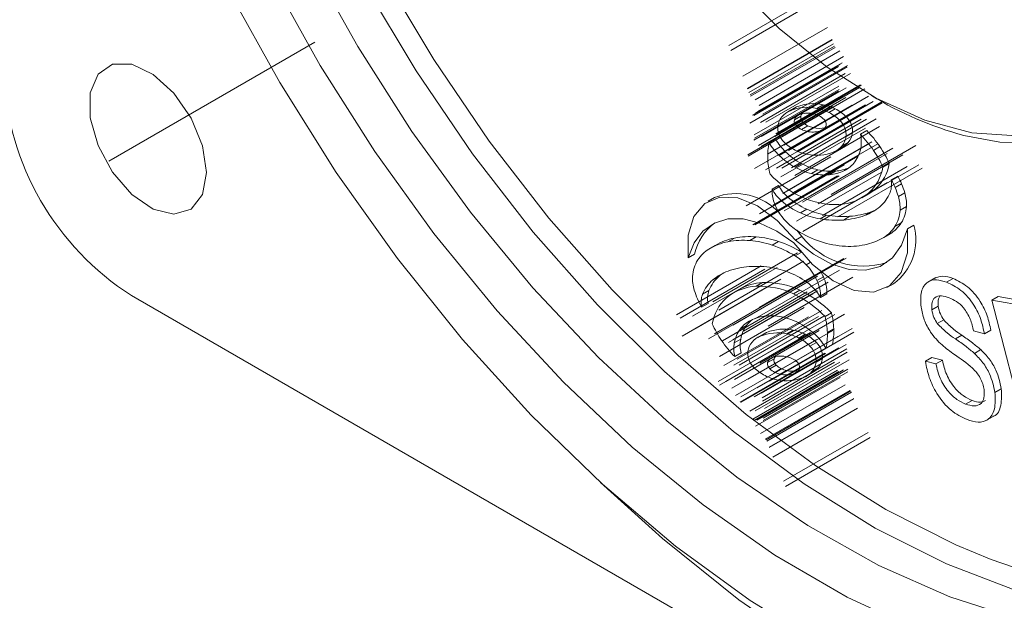
# Model space of a CAD drawing. Units: millimetres. Extents: x 15 to 430, y 15 to 300.
# Drawn here: x 364 to 380, y 237 to 247 of the extents above; entities that cross this region are included whole.
import ezdxf

# ---------------------------------------------------------------- set-up
doc = ezdxf.new("R2010")
doc.units = ezdxf.units.MM
doc.header["$LTSCALE"] = 1.5
doc.linetypes.add('CENTERX2', pattern=[20.32, 12.7, -2.54, 2.54, -2.54])
doc.layers.add('標駐', color=7, linetype='Continuous')

msp = doc.modelspace()

# ---------------------------------------------------------------- linework, layer by layer
at = {"color": 7, "linetype": 'Continuous', "lineweight": 15}
for p, q in [((376.510751, 245.260132), (376.404684, 245.198901)), ((376.443483, 245.21842), (376.54955, 245.279651)), ((376.888242, 245.256589), (376.994309, 245.31782)), ((377.086103, 245.188023), (377.19217, 245.249254)), ((376.513743, 245.067791), (376.61981, 245.129022)), ((376.549577, 244.966093), (376.655643, 245.027324)), ((377.270456, 245.052646), (377.376522, 245.113877)), ((376.632666, 244.906881), (376.738732, 244.968112)), ((376.722502, 244.87508), (376.828568, 244.936311)), ((377.372978, 244.787293), (377.479045, 244.848524)), ((377.609951, 244.826603), (377.716017, 244.887834)), ((376.094976, 244.68692), (376.201043, 244.748151)), ((377.30171, 244.629979), (377.407777, 244.69121)), ((376.262255, 244.473177), (376.368321, 244.534408)), ((377.206631, 244.552462), (377.312698, 244.613693)), ((377.827312, 244.559833), (377.933379, 244.621064)), ((376.526263, 244.278776), (376.63233, 244.340006)), ((376.798122, 244.174718), (376.904188, 244.235949)), ((377.089925, 244.15344), (377.195992, 244.214671)), ((377.982057, 244.280434), (378.088124, 244.341665)), ((378.122626, 244.068968), (378.228692, 244.130199)), ((376.144031, 243.916978), (376.250098, 243.978209)), ((377.751233, 243.854938), (377.857299, 243.916169)), ((378.186737, 243.941251), (378.292804, 244.002482)), ((375.187415, 243.777258), (375.081348, 243.716027)), ((376.298491, 243.722065), (376.404558, 243.783296)), ((377.630945, 243.769989), (377.737011, 243.83122)), ((378.239539, 243.793462), (378.345606, 243.854693)), ((376.61452, 243.521168), (376.720587, 243.582399)), ((377.68006, 243.478012), (377.786126, 243.539243)), ((378.267335, 243.56593), (378.373401, 243.627161)), ((376.940693, 243.422377), (377.04676, 243.483608)), ((377.327995, 243.40345), (377.434061, 243.464681)), ((376.638019, 243.12745), (376.552794, 243.233032)), ((378.181914, 243.293728), (378.28798, 243.354959)), ((378.392678, 243.258582), (378.498745, 243.319812)), ((375.411784, 243.04225), (375.51785, 243.103481)), ((375.7751, 243.062016), (375.881166, 243.123247)), ((376.145653, 242.986066), (376.25172, 243.047297)), ((376.531953, 243.066219), (376.638019, 243.12745)), ((377.996404, 243.11276), (378.102471, 243.17399)), ((375.095388, 242.920876), (375.201454, 242.982107)), ((374.749028, 242.773422), (374.855094, 242.834653)), ((375.161942, 242.411336), (375.268009, 242.472567)), ((376.889216, 242.397771), (376.995283, 242.459002)), ((378.860709, 242.448587), (378.728127, 242.372049)), ((379.041316, 242.371658), (379.147383, 242.432889)), ((374.989956, 242.172983), (375.096022, 242.234214)), ((375.608145, 242.254113), (375.502079, 242.192882)), ((375.880802, 242.303711), (375.986869, 242.364942)), ((376.499775, 242.176653), (376.605841, 242.237884)), ((378.051261, 242.281685), (378.157327, 242.342916)), ((365.510554, 242.148775), (389.552184, 228.269837)), ((376.94826, 242.116607), (377.054326, 242.177838)), ((379.791069, 242.071103), (379.897135, 242.132334)), ((379.791069, 242.071103), (380.783235, 241.899085)), ((380.376507, 239.800692), (379.791069, 242.071103)), ((379.897135, 242.132334), (380.889301, 241.960316)), ((374.97405, 241.957267), (375.080117, 242.018498)), ((378.796212, 241.913877), (378.902278, 241.975108)), ((377.023781, 241.799509), (377.129848, 241.86074)), ((378.886729, 241.683595), (378.992795, 241.744826)), ((375.61412, 241.592573), (375.720187, 241.653804)), ((376.390079, 241.513058), (376.496145, 241.574289)), ((377.061157, 241.535756), (377.167224, 241.596987)), ((379.66814, 241.513229), (379.774206, 241.57446)), ((375.516343, 241.364897), (375.622409, 241.426128)), ((376.012587, 241.516601), (375.90652, 241.45537)), ((375.94532, 241.474889), (376.051386, 241.53612)), ((376.587939, 241.444492), (376.694006, 241.505723)), ((379.186451, 241.429658), (379.292517, 241.490889)), ((379.66814, 241.513229), (379.488666, 241.561103)), ((376.772292, 241.309115), (376.878359, 241.370346)), ((377.038047, 241.275951), (377.144114, 241.337181)), ((379.502538, 241.189925), (379.608604, 241.251156)), ((375.523073, 241.136268), (375.62914, 241.197499)), ((376.070374, 241.035553), (376.17644, 241.096784)), ((376.874815, 241.043762), (376.980881, 241.104993)), ((378.688705, 241.057433), (378.794772, 241.118664)), ((378.794772, 241.118664), (378.970434, 241.074984)), ((376.106208, 240.933854), (376.212274, 240.995085)), ((376.189296, 240.874643), (376.295363, 240.935874)), ((376.803547, 240.886448), (376.909613, 240.947679)), ((378.688705, 241.057433), (378.864367, 241.013753)), ((378.864367, 241.013753), (378.970434, 241.074984)), ((376.279132, 240.842842), (376.385199, 240.904072)), ((376.708468, 240.808931), (376.814534, 240.870162)), ((379.842719, 240.541488), (379.948785, 240.602719)), ((379.356642, 240.347641), (379.462708, 240.408872)), ((379.6919, 240.072823), (379.824482, 240.149361))]:
    msp.add_line(p, q, dxfattribs=at)
at = {"color": 8, "linetype": 'Continuous', "lineweight": 15}
for p, q in [((376.554557, 245.128557), (376.600799, 245.155252)), ((376.93523, 244.877748), (377.015498, 244.924085)), ((377.345406, 244.225302), (377.392497, 244.252487)), ((376.526876, 242.806477), (376.626877, 242.864207)), ((376.70869, 242.661446), (376.775569, 242.700054)), ((376.111188, 241.096319), (376.15743, 241.123014)), ((376.491861, 240.845509), (376.572128, 240.891847))]:
    msp.add_line(p, q, dxfattribs=at)
at = {"color": 7, "linetype": 'Continuous', "lineweight": 15, "flags": 128}
for points in [[(366.800092, 260.757952), (366.729194, 260.359942), (366.5946, 259.101547), (366.579685, 257.765163), (366.684608, 256.364956), (366.908258, 254.915768), (367.248263, 253.432961), (367.701019, 251.932253), (368.261727, 250.429551), (368.924443, 248.940786), (369.682143, 247.481737), (370.526795, 246.067872), (371.449444, 244.714178), (372.440312, 243.435004), (373.488892, 242.24391), (374.584073, 241.153521), (375.714243, 240.175397), (376.867423, 239.319904), (378.031388, 238.596113), (379.193801, 238.011695), (379.782922, 237.769036)], [(385.562994, 237.423298), (385.404712, 237.346662), (384.486656, 237.01502), (383.496746, 236.83843), (382.445476, 236.818763), (381.343988, 236.956228), (380.20396, 237.249367), (379.037475, 237.695073), (377.8569, 238.288622), (376.674747, 239.023723), (375.503549, 239.892582), (374.35572, 240.88599), (373.243428, 241.993416), (372.178462, 243.20312), (371.172113, 244.502282), (370.235047, 245.877128), (369.377198, 247.313085), (368.60766, 248.79493), (367.934588, 250.306958), (367.365119, 251.833139), (366.905288, 253.357296), (366.559971, 254.863272)], [(375.105198, 247.809161), (375.501148, 247.347682), (376.263127, 246.584026), (377.058977, 245.938928), (377.870042, 245.427511), (378.677312, 245.061759), (379.461866, 244.850247), (380.205314, 244.797932), (380.890231, 244.90604), (381.500562, 245.172037), (382.022003, 245.589689), (382.44233, 246.149206), (382.751692, 246.837473), (382.942838, 247.638359), (383.011286, 248.53309), (382.955434, 249.500696), (382.77659, 250.518496), (382.478945, 251.562634), (382.069478, 252.608636)], [(380.906238, 235.93633), (379.760465, 236.186765), (378.584563, 236.590558), (377.390597, 237.143565), (376.190821, 237.840111), (374.997544, 238.673049), (373.823012, 239.633832), (372.679277, 240.712601), (371.578075, 241.898286), (370.530706, 243.178721), (369.547918, 244.540766), (368.639794, 245.970446), (367.815654, 247.453088), (367.083955, 248.973482)], [(366.357067, 248.812404), (367.11725, 247.22908), (367.970917, 245.683342), (368.909847, 244.190076), (369.924996, 242.763664), (371.00659, 241.417843), (372.144211, 240.165574), (373.326903, 239.018917), (374.543277, 237.988915), (375.781618, 237.085487), (377.03, 236.317333), (378.276401, 235.691852), (379.508817, 235.215068), (380.715379, 234.891572)], [(366.753641, 244.193505), (366.687985, 244.636989), (366.499886, 245.096382), (366.214747, 245.509641), (365.871079, 245.820951), (365.515294, 245.988272), (365.195444, 245.989002), (364.954726, 245.823045), (364.825652, 245.512813), (364.825652, 245.100206), (364.954726, 244.640948), (365.195444, 244.197064), (365.515294, 243.828504), (365.871079, 243.585043), (366.214747, 243.499563), (366.499886, 243.583607), (366.687985, 243.825826), (366.753641, 244.193505)], [(376.531953, 243.066219), (376.230502, 243.395955), (375.903376, 243.637012), (375.576651, 243.770178), (375.276366, 243.784838), (375.026459, 243.679824), (374.846846, 243.463505), (374.751845, 243.153125), (374.749028, 242.773422)], [(374.749028, 242.773422), (374.848631, 243.022776), (374.995893, 243.217891), (375.18568, 243.351964), (375.411377, 243.420325), (375.665116, 243.420589), (375.938056, 243.352747), (376.220681, 243.219165), (376.503141, 243.024498)], [(376.503141, 243.024498), (376.813853, 242.662159), (377.15694, 242.391627), (377.503623, 242.235594), (377.82482, 242.20715), (378.093589, 242.308681), (378.287384, 242.53167), (378.389948, 242.857412), (378.392678, 243.258582)], [(378.392678, 243.258582), (378.294653, 242.986252), (378.141496, 242.775134), (377.939428, 242.633807), (377.696662, 242.568013), (377.423062, 242.580425), (377.129745, 242.67054), (376.82863, 242.834694), (376.531953, 243.066219)], [(380.740474, 234.412212), (379.468531, 234.863402), (378.179045, 235.46562), (376.883693, 236.21341), (375.594207, 237.100002), (374.322265, 238.117365), (373.29608, 239.046931)]]:
    msp.add_lwpolyline(points, dxfattribs=at)
at = {"color": 8, "linetype": 'Continuous', "lineweight": 15, "flags": 128}
for points in [[(382.391632, 252.742903), (382.805984, 251.687847), (383.110406, 250.634051), (383.298101, 249.605054), (383.364873, 248.623843), (383.309233, 247.712335), (383.132423, 246.890894), (382.838392, 246.177867), (382.433709, 245.589184), (381.927413, 245.137995), (381.330815, 244.834378), (380.657241, 244.685115), (379.921739, 244.693541), (379.327566, 244.806427)], [(367.728264, 249.242015), (368.450527, 247.743091), (369.265301, 246.282252), (370.16395, 244.874985), (371.136948, 243.536206), (372.17398, 242.280108), (373.264055, 241.120004), (374.395616, 240.068193), (375.556669, 239.135824), (376.734906, 238.332779), (377.917839, 237.667572), (379.092927, 237.147254), (380.247715, 236.77734), (381.369961, 236.561753), (382.447769, 236.502775), (383.353365, 236.581431)], [(379.782922, 237.769036), (380.34234, 237.572845), (381.464829, 237.284216), (382.549371, 237.148866), (383.584468, 237.168231), (384.559149, 237.342105), (385.463081, 237.668645), (386.286682, 238.144389), (387.021223, 238.764295), (387.071898, 238.815806)]]:
    msp.add_lwpolyline(points, dxfattribs=at)
at = {"color": 7, "linetype": 'Continuous', "lineweight": 15}
for centre, radius, start, end in [((367.99488, 246.032591), 4.610413, 182.605474, 237.3945364), ((376.833653, 244.579506), 0.755591, 77.7239188, 112.0862466), ((380.871774, 250.483548), 5.88339, 238.4682809, 254.7833875), ((376.597177, 244.865499), 0.384935, 113.5327559, 138.3369823), ((376.727587, 244.518275), 0.755591, 77.7239188, 112.0862466), ((376.700173, 244.931924), 0.378948, 113.420557, 119.9909838), ((376.754677, 245.085195), 0.14181, 144.8477268, 161.9974823), ((376.732954, 244.741211), 0.435665, 76.5863496, 104.8509087), ((376.745519, 244.772195), 0.402643, 63.7099097, 77.3027539), ((376.735865, 244.497112), 0.774612, 63.1185662, 78.6551413), ((376.841932, 244.558343), 0.774612, 63.1185662, 78.6551413), ((376.75353, 244.54192), 0.726673, 44.6543501, 62.7634151), ((376.859596, 244.603151), 0.726673, 44.6543501, 62.7634151), ((376.552031, 244.916757), 0.317242, 139.8328925, 171.4229046), ((376.62228, 245.048872), 0.110173, 170.1119595, 228.7078513), ((376.634208, 245.03097), 0.125966, 129.2212286, 163.0035538), ((376.67482, 244.973699), 0.196072, 105.8434513, 127.8330253), ((376.728346, 245.110103), 0.110173, 170.1119595, 228.7078513), ((376.88925, 245.267229), 0.334853, 225.762038, 243.2880769), ((376.773332, 244.834066), 0.334861, 45.7622587, 63.2878155), ((376.934241, 244.991198), 0.110174, 350.1121746, 48.7078991), ((377.045396, 244.81321), 0.328606, 355.4765245, 46.7728407), ((377.151463, 244.874441), 0.328606, 355.4765245, 46.7728407), ((376.565921, 244.938155), 0.328608, 175.4767287, 226.7727327), ((376.783184, 245.205998), 0.334853, 225.762038, 243.2880769), ((376.810995, 245.267856), 0.402622, 243.7096286, 257.3031183), ((376.823568, 245.298856), 0.435661, 256.5861463, 284.8510074), ((376.917062, 245.329087), 0.402622, 243.7096286, 257.3031183), ((376.930295, 245.366156), 0.441719, 256.6853881, 282.2288075), ((376.881702, 245.066367), 0.196067, 285.843438, 307.8335263), ((376.922311, 245.009103), 0.125969, 309.2212907, 343.0028979), ((377.165356, 244.895835), 0.317237, 319.8327301, 351.423318), ((376.306772, 243.517656), 1.965543, 34.1509628, 44.194694), ((377.124293, 244.464431), 1.053088, 167.8030203, 182.0306915), ((376.924901, 245.1641), 0.957327, 209.8975098, 226.1967829), ((377.030967, 245.225331), 0.957327, 209.8975098, 226.1967829), ((376.857785, 245.209443), 0.726672, 224.6543371, 242.7634281), ((377.059289, 244.834604), 0.317237, 319.8327301, 351.423318), ((377.117364, 244.950349), 0.389221, 300.1230352, 318.2570307), ((377.050705, 244.695726), 0.574355, 350.2008471, 13.1715013), ((376.200705, 243.456426), 1.965543, 34.1509628, 44.194694), ((377.232798, 245.431949), 1.246155, 226.0750271, 241.1932249), ((376.875451, 245.254254), 0.774615, 243.1185905, 258.6551169), ((376.883728, 245.233088), 0.755591, 257.7239188, 292.0862466), ((377.014137, 244.885865), 0.384936, 293.5327809, 318.3369573), ((377.081355, 244.693041), 0.543701, 323.5868534, 349.929972), ((376.394625, 243.583786), 1.733569, 23.6943668, 34.265424), ((376.500691, 243.645017), 1.733569, 23.6943668, 34.265424), ((377.320196, 244.46949), 1.249048, 181.944195, 194.1871191), ((377.126732, 245.370718), 1.246155, 226.0750271, 241.1932249), ((377.113769, 244.678769), 0.509204, 297.0585653, 322.714182), ((377.041992, 245.219), 1.07238, 241.2544802, 256.8553122), ((377.148059, 245.280231), 1.07238, 241.2544802, 256.8553122), ((377.118048, 245.157307), 0.945852, 256.9322583, 274.7268633), ((377.029621, 244.857904), 0.70704, 274.8928035, 296.5276828), ((377.133256, 244.930228), 0.718302, 275.0105152, 293.4742593), ((377.247788, 244.403406), 0.744496, 312.5491619, 350.4926198), ((377.353854, 244.464637), 0.744496, 312.5491619, 350.4926198), ((377.371243, 245.364193), 1.742022, 223.5772552, 244.9352424), ((377.011982, 245.096076), 0.945852, 256.9322583, 274.7268633), ((377.729189, 244.002111), 0.399077, 339.2318193, 9.6442474), ((377.228658, 243.540264), 1.038608, 22.7108823, 30.6006343), ((377.334724, 243.601494), 1.038608, 22.7108823, 30.6006343), ((376.712194, 243.893723), 0.568639, 177.6561472, 200.2991132), ((376.732347, 244.224536), 0.663858, 207.5995301, 229.1911656), ((376.838414, 244.285767), 0.663858, 207.5995301, 229.1911656), ((377.332203, 244.532068), 0.809357, 300.0106669, 310.4498835), ((377.517142, 244.101628), 0.632885, 310.7600937, 337.6145967), ((376.831327, 243.373662), 1.469454, 16.5997938, 22.7218927), ((376.937394, 243.434893), 1.469454, 16.5997938, 22.7218927), ((375.535818, 242.853059), 0.987689, 42.4544737, 110.6553376), ((376.999351, 243.984884), 0.869702, 199.3687833, 223.6195867), ((377.149126, 244.711171), 1.304572, 229.3043463, 245.8081354), ((377.255192, 244.772402), 1.304572, 229.3043463, 245.8081354), ((377.204967, 245.000166), 1.341838, 244.781533, 272.0181482), ((377.211895, 244.495793), 0.837604, 272.7595875, 310.0836745), ((377.639919, 243.604748), 0.628616, 356.4596249, 17.4699508), ((377.745985, 243.665979), 0.628616, 356.4596249, 17.4699508), ((377.284686, 244.856999), 1.393848, 246.12727, 260.1716356), ((377.337897, 244.787217), 1.326028, 274.1587671, 289.7565353), ((377.397624, 244.257388), 0.828974, 289.9198768, 309.9883411), ((377.500881, 244.325262), 0.836176, 289.9457457, 295.736709), ((377.688405, 243.598103), 0.579823, 328.3355041, 356.8191979), ((377.794472, 243.659334), 0.579823, 328.3355041, 356.8191979), ((377.098252, 244.077425), 1.005142, 223.5491955, 237.9489563), ((377.17862, 244.795768), 1.393848, 246.12727, 260.1716356), ((377.212779, 245.017926), 1.618582, 260.3225605, 274.0819404), ((377.318846, 245.079157), 1.618582, 260.3225605, 274.0819404), ((377.231831, 244.725986), 1.326028, 274.1587671, 289.7565353), ((375.724901, 242.639416), 0.891449, 126.4278782, 167.3490347), ((377.517452, 244.753218), 1.800389, 238.054685, 251.4963376), ((377.691942, 243.610428), 0.583414, 301.4573268, 327.1228264), ((377.798008, 243.671659), 0.583414, 301.4573268, 327.1228264), ((377.621378, 243.078336), 0.909991, 306.0833256, 15.3884456), ((375.599983, 242.078579), 0.981877, 101.0504431, 120.9245641), ((375.70605, 242.139809), 0.981877, 101.0504431, 120.9245641), ((375.665332, 241.730681), 1.335852, 85.2866488, 100.9412636), ((375.771399, 241.791912), 1.335852, 85.2866488, 100.9412636), ((375.642729, 241.47426), 1.593264, 71.5995411, 85.2342797), ((375.748795, 241.535491), 1.593264, 71.5995411, 85.2342797), ((375.680321, 241.339944), 1.80043, 58.0548389, 71.4961838), ((377.663558, 243.958988), 1.320298, 219.0361781, 286.8434487), ((377.441423, 244.526253), 1.561028, 251.4988297, 267.0465673), ((377.495363, 243.947371), 0.973457, 283.8274946, 300.9775764), ((375.399847, 242.42321), 0.58341, 121.4571601, 147.1228313), ((375.574255, 241.278714), 1.80043, 58.0548389, 71.4961838), ((377.423972, 244.254941), 1.289182, 267.199851, 283.6414429), ((375.403394, 242.435531), 0.579831, 148.3357149, 176.8189871), ((375.991929, 241.949382), 1.010337, 44.8116898, 58.0301335), ((375.694668, 241.776196), 0.828975, 109.9198884, 129.9883295), ((375.860468, 241.307568), 1.32606, 94.1590042, 109.7563792), ((375.879511, 241.01564), 1.618602, 80.3226446, 94.0818562), ((375.913672, 241.23782), 1.393845, 66.1272311, 80.1716454), ((376.077676, 242.035781), 0.888613, 24.0393594, 44.7561149), ((375.448846, 242.429262), 0.625571, 176.476676, 197.6356525), ((375.575145, 241.931959), 0.632881, 130.7599076, 157.6145486), ((375.681211, 241.99319), 0.632881, 130.7599076, 157.6145486), ((375.805053, 241.831711), 0.83613, 124.2580181, 129.9633542), ((375.943154, 241.322397), 1.304593, 49.3044772, 65.8080044), ((376.339008, 242.135447), 0.609543, 358.228792, 25.4904424), ((376.162482, 242.084649), 0.91307, 24.2044016, 29.5423874), ((376.445075, 242.196678), 0.609543, 358.228792, 25.4904424), ((376.293146, 242.673319), 1.504311, 196.7518198, 202.7190696), ((375.460238, 242.098915), 0.388535, 159.621018, 191.9451778), ((375.921128, 241.467084), 0.837599, 92.759536, 130.0838651), ((376.032135, 241.50776), 0.858377, 93.0228523, 119.6000984), ((375.928055, 240.962698), 1.341845, 64.7816041, 92.0180772), ((376.034122, 241.023929), 1.341845, 64.7816041, 92.0180772), ((375.867841, 240.659901), 1.742032, 43.577282, 64.9351676), ((376.359937, 241.809044), 0.663867, 27.5996756, 49.1910201), ((375.864545, 242.493754), 1.039615, 202.713469, 211.067254), ((375.354172, 242.037684), 0.388535, 159.621018, 191.9451778), ((375.885228, 241.559469), 0.744487, 132.5489266, 170.492855), ((375.761774, 240.59867), 1.742032, 43.577282, 64.9351676), ((376.019264, 241.28409), 0.509218, 117.0588665, 142.7137329), ((376.136253, 241.334748), 0.524316, 127.1374501, 142.5176219), ((376.103408, 241.104952), 0.707055, 94.8930447, 116.5274821), ((376.121042, 240.8668), 0.945847, 76.9321773, 94.7268607), ((376.091032, 240.743873), 1.072378, 61.2544642, 76.8553282), ((375.812848, 241.493385), 1.249028, 1.9440377, 14.1871476), ((375.918914, 241.554615), 1.249028, 1.9440377, 14.1871476), ((376.738402, 242.379085), 1.733572, 203.6943456, 214.2653748), ((376.051677, 241.269826), 0.543711, 143.5870864, 169.9297389), ((376.157744, 241.331057), 0.543711, 143.5870864, 169.9297389), ((376.33549, 240.835967), 0.755598, 77.7240797, 112.0860443), ((376.343764, 240.814796), 0.774629, 63.1188334, 78.6550706), ((376.006286, 240.592142), 1.246167, 46.0751578, 61.193216), ((376.114809, 241.559668), 1.053076, 347.8030127, 2.0308358), ((376.188391, 241.328376), 0.574361, 170.2009666, 193.1713818), ((376.099009, 241.121975), 0.384927, 113.5324352, 138.3372757), ((376.229424, 240.774736), 0.755598, 77.7240797, 112.0860443), ((376.202012, 241.188387), 0.378954, 113.4206164, 119.9909822), ((376.237698, 240.753565), 0.774629, 63.1188334, 78.6550706), ((376.255364, 240.798388), 0.726675, 44.6542831, 62.7633494), ((376.361431, 240.859619), 0.726675, 44.6542831, 62.7633494), ((376.208096, 240.79875), 0.957361, 29.8978025, 46.1964902), ((376.008742, 241.498438), 1.053076, 347.8030127, 2.0308358), ((376.932311, 242.506442), 1.965535, 214.150987, 224.1947498), ((376.082324, 241.267145), 0.574361, 170.2009666, 193.1713818), ((376.053865, 241.173227), 0.317239, 139.8328443, 171.4230997), ((376.547232, 241.069678), 0.328607, 355.4766524, 46.772768), ((376.653298, 241.130909), 0.328607, 355.4766524, 46.772768), ((376.067756, 241.194623), 0.328606, 175.4765023, 226.7728077), ((376.190845, 240.998727), 0.125974, 129.2220876, 163.0024329), ((376.231446, 240.941471), 0.196061, 105.8428588, 127.8335857), ((376.284979, 241.077865), 0.110175, 170.1125316, 228.7075421), ((376.311289, 241.052964), 0.14179, 144.846028, 161.9981528), ((376.289585, 240.708971), 0.435667, 76.5864383, 104.8509202), ((376.302165, 240.740004), 0.402593, 63.7089083, 77.3034076), ((376.32998, 240.801851), 0.334833, 45.7614939, 63.288621), ((376.667185, 241.152307), 0.317244, 319.8330054, 351.4228958), ((376.35961, 241.465897), 0.726654, 224.6541913, 242.7637274), ((376.178912, 241.016634), 0.110175, 170.1125316, 228.7075421), ((376.339838, 241.173793), 0.334894, 225.7631076, 243.2869666), ((376.445905, 241.235024), 0.334894, 225.7631076, 243.2869666), ((376.4737, 241.296875), 0.402649, 243.710244, 257.3028506), ((376.478946, 240.976861), 0.125964, 309.2207719, 343.0036786), ((376.490872, 240.95896), 0.110173, 350.1119595, 48.7078513), ((376.561119, 241.091076), 0.317244, 319.8330054, 351.4228958), ((376.619196, 241.206823), 0.389227, 300.1231885, 318.2568774), ((376.377279, 241.510694), 0.774585, 243.118158, 258.6553135), ((376.367634, 241.235644), 0.402649, 243.710244, 257.3028506), ((376.385564, 241.489561), 0.755594, 257.7240803, 292.0862383), ((376.380199, 241.266616), 0.43566, 256.5860845, 284.850969), ((376.486927, 241.333924), 0.441725, 256.6854543, 282.2285182), ((376.438334, 241.034125), 0.196064, 285.8432298, 307.8337668), ((376.515977, 241.14233), 0.384931, 293.5325346, 318.3369901)]:
    msp.add_arc(centre, radius, start, end, dxfattribs=at)
for points, knots in [([(371.053778, 266.060866), (371.287892, 266.089), (371.828878, 266.15401), (372.744781, 266.094237), (373.775693, 265.908627), (374.840388, 265.583629), (375.927066, 265.127621), (377.026746, 264.542798), (378.129036, 263.834397), (379.223499, 263.008423), (380.299574, 262.07223), (381.346841, 261.034296), (382.355107, 259.904213), (383.314556, 258.692552), (384.21586, 257.410745), (385.05031, 256.070966), (385.809858, 254.685991), (386.487242, 253.269103), (387.076043, 251.833933), (387.570761, 250.394313), (387.966905, 248.964152), (388.261008, 247.557287), (388.450712, 246.18736), (388.534823, 244.86761), (388.513266, 243.61079), (388.387361, 242.428596), (388.158759, 241.332961), (387.8331, 240.330077), (387.405451, 239.441274), (387.04377, 238.840708), (386.801237, 238.576035), (386.759178, 238.530136)], [0, 0, 0, 0, 0.027670415, 0.063940361, 0.099928959, 0.135731343, 0.171432695, 0.207092872, 0.24274527, 0.278406953, 0.3140892, 0.349795418, 0.385524505, 0.421272945, 0.457035962, 0.492808167, 0.528583937, 0.564356705, 0.600119487, 0.635866391, 0.671591719, 0.707290145, 0.742957393, 0.778591311, 0.8141939, 0.849774513, 0.885350262, 0.920950606, 0.956632437, 0.992479315, 1, 1, 1, 1]), ([(378.617373, 241.958869), (378.612059, 242.04888), (378.601442, 242.228706), (378.710708, 242.384123), (378.869135, 242.424697), (378.983872, 242.389353), (379.041316, 242.371658)], [0, 0, 0, 0, 0.279751628, 0.558892269, 0.77915413, 1, 1, 1, 1]), ([(378.848942, 242.437683), (378.890594, 242.454175), (378.977678, 242.488655), (379.089201, 242.452008), (379.147383, 242.432889)], [0, 0, 0, 0, 0.4782965849, 1, 1, 1, 1]), ([(379.147383, 242.432889), (379.22759, 242.394842), (379.387639, 242.318923), (379.596683, 242.078915), (379.724825, 241.813472), (379.757733, 241.654189), (379.774206, 241.57446)], [0, 0, 0, 0, 0.280161981, 0.559042316, 0.779277161, 1, 1, 1, 1]), ([(379.041316, 242.371658), (379.121524, 242.333612), (379.281572, 242.257692), (379.490617, 242.017684), (379.618758, 241.752241), (379.651667, 241.592959), (379.66814, 241.513229)], [0, 0, 0, 0, 0.280161981, 0.559042316, 0.779277161, 1, 1, 1, 1]), ([(379.082517, 242.113826), (379.038488, 242.128041), (378.950695, 242.156385), (378.846095, 242.130219), (378.788928, 242.041274), (378.793783, 241.956356), (378.796212, 241.913877)], [0, 0, 0, 0, 0.2810397711, 0.560377835, 0.7800830744, 1, 1, 1, 1]), ([(378.930557, 242.138043), (378.920618, 242.124887), (378.892126, 242.087174), (378.898274, 242.019303), (378.902278, 241.975108)], [0, 0, 0, 0, 0.348837741, 1, 1, 1, 1]), ([(379.488666, 241.561103), (379.473195, 241.627262), (379.442377, 241.759043), (379.335403, 241.944075), (379.203582, 242.060065), (379.12292, 242.095884), (379.082517, 242.113826)], [0, 0, 0, 0, 0.280777277, 0.559275548, 0.779245027, 1, 1, 1, 1]), ([(379.171151, 241.169883), (379.101694, 241.220164), (378.963295, 241.320355), (378.779318, 241.516249), (378.658907, 241.749517), (378.631224, 241.889055), (378.617373, 241.958869)], [0, 0, 0, 0, 0.281106643, 0.560133621, 0.779928282, 1, 1, 1, 1]), ([(378.796212, 241.913877), (378.804429, 241.869649), (378.819098, 241.7907), (378.866071, 241.71631), (378.886729, 241.683595)], [0, 0, 0, 0, 0.560220779, 1, 1, 1, 1]), ([(378.902278, 241.975108), (378.910496, 241.93088), (378.925165, 241.851931), (378.972137, 241.777541), (378.992795, 241.744826)], [0, 0, 0, 0, 0.560220779, 1, 1, 1, 1]), ([(378.992795, 241.744826), (379.047031, 241.69027), (379.144113, 241.592617), (379.247076, 241.522038), (379.292517, 241.490889)], [0, 0, 0, 0, 0.558667071, 1, 1, 1, 1]), ([(378.886729, 241.683595), (378.940965, 241.629039), (379.038046, 241.531387), (379.14101, 241.460807), (379.186451, 241.429658)], [0, 0, 0, 0, 0.558667071, 1, 1, 1, 1]), ([(379.186451, 241.429658), (379.246054, 241.388722), (379.35246, 241.315641), (379.456692, 241.228329), (379.502538, 241.189925)], [0, 0, 0, 0, 0.5601505449, 1, 1, 1, 1]), ([(379.292517, 241.490889), (379.352121, 241.449953), (379.458526, 241.376872), (379.562758, 241.28956), (379.608604, 241.251156)], [0, 0, 0, 0, 0.5601505449, 1, 1, 1, 1]), ([(379.608604, 241.251156), (379.656403, 241.202048), (379.751926, 241.103908), (379.890637, 240.875466), (379.926752, 240.706066), (379.948785, 240.602719)], [0, 0, 0, 0, 0.280848467, 0.561258703, 1, 1, 1, 1]), ([(379.661997, 240.58707), (379.656232, 240.618918), (379.644711, 240.682568), (379.602111, 240.781499), (379.542134, 240.871647), (379.398751, 241.015259), (379.27232, 241.101152), (379.171151, 241.169883)], [0, 0, 0, 0, 0.124946053, 0.249711585, 0.374497344, 0.499479495, 1, 1, 1, 1]), ([(379.502538, 241.189925), (379.550336, 241.140817), (379.645859, 241.042677), (379.784571, 240.814235), (379.820686, 240.644835), (379.842719, 240.541488)], [0, 0, 0, 0, 0.280848467, 0.561258703, 1, 1, 1, 1]), ([(379.379577, 240.090798), (379.289838, 240.13378), (379.110741, 240.219563), (378.88069, 240.494375), (378.7414, 240.791143), (378.706285, 240.968593), (378.688705, 241.057433)], [0, 0, 0, 0, 0.280035479, 0.558885916, 0.779157669, 1, 1, 1, 1]), ([(378.864367, 241.013753), (378.883174, 240.934001), (378.920631, 240.775161), (379.055903, 240.559649), (379.210877, 240.415811), (379.308031, 240.370375), (379.356642, 240.347641)], [0, 0, 0, 0, 0.280672815, 0.559014715, 0.779355382, 1, 1, 1, 1]), ([(378.970434, 241.074984), (378.98924, 240.995232), (379.026698, 240.836392), (379.16197, 240.62088), (379.316944, 240.477042), (379.414098, 240.431606), (379.462708, 240.408872)], [0, 0, 0, 0, 0.280672815, 0.559014715, 0.779355382, 1, 1, 1, 1]), ([(379.948785, 240.602719), (379.952165, 240.507933), (379.958919, 240.318511), (379.885238, 240.163404), (379.814193, 240.146971), (379.809326, 240.145846)], [0, 0, 0, 0, 0.482658629, 0.964557893, 1, 1, 1, 1]), ([(379.356642, 240.347641), (379.405273, 240.332673), (379.502242, 240.302827), (379.614116, 240.341094), (379.671237, 240.445788), (379.665079, 240.539946), (379.661997, 240.58707)], [0, 0, 0, 0, 0.28087538, 0.560060792, 0.779822343, 1, 1, 1, 1]), ([(379.842719, 240.541488), (379.847274, 240.444194), (379.856377, 240.24976), (379.740957, 240.076116), (379.567383, 240.032492), (379.442239, 240.071344), (379.379577, 240.090798)], [0, 0, 0, 0, 0.279713035, 0.558985999, 0.779177622, 1, 1, 1, 1]), ([(379.462708, 240.408872), (379.512567, 240.391585), (379.597321, 240.362199), (379.659351, 240.39458), (379.684891, 240.407911)], [0, 0, 0, 0, 0.588275236, 1, 1, 1, 1])]:
    msp.add_open_spline(points, degree=3, knots=knots, dxfattribs=at)
at = {"layer": '標駐', "linetype": 'CENTERX2', "lineweight": 0, "ltscale": 0.75}
for p, q in [((375.426962, 246.302282), (376.832102, 247.113452)), ((375.459631, 246.216825), (376.86477, 247.027994)), ((375.658344, 245.789079), (377.063483, 246.600249)), ((368.552226, 246.354368), (365.131833, 244.379816)), ((375.735958, 245.588205), (377.141097, 246.399375)), ((375.738059, 245.582806), (377.143198, 246.393976)), ((375.758854, 245.519449), (377.163993, 246.330619)), ((375.777441, 245.480578), (377.18258, 246.291748)), ((375.786507, 245.456449), (377.191646, 246.267619)), ((375.862576, 245.400412), (377.267715, 246.211581)), ((375.869466, 245.179565), (377.274605, 245.990735)), ((375.90318, 245.203123), (377.308319, 246.014293)), ((375.92671, 245.305243), (377.33185, 246.116413)), ((375.775974, 245.011062), (377.181113, 245.822232)), ((375.818991, 245.143199), (377.224131, 245.954368)), ((375.839281, 245.140371), (377.24442, 245.95154)), ((375.950373, 245.024707), (377.355512, 245.835877)), ((375.985469, 245.135294), (377.390608, 245.946464)), ((375.991079, 245.157967), (377.396218, 245.969137)), ((376.039147, 245.025821), (377.444286, 245.836991)), ((375.843479, 244.730718), (377.248618, 245.541888)), ((375.849107, 244.815871), (377.254246, 245.627041)), ((375.853718, 244.759403), (377.258857, 245.570573)), ((375.966067, 244.788594), (377.371207, 245.599764)), ((376.189248, 244.791394), (377.594388, 245.602563)), ((376.205282, 244.834219), (377.610421, 245.645389)), ((376.2205, 244.832175), (377.625639, 245.643344)), ((376.276668, 244.767894), (377.681808, 245.579064)), ((375.917189, 244.642412), (377.322329, 245.453582)), ((375.964058, 244.623926), (377.369197, 245.435096)), ((376.340258, 244.647719), (377.745397, 245.458889)), ((376.417694, 244.559046), (377.822833, 245.370216)), ((376.563206, 244.552569), (377.968345, 245.363738)), ((376.567971, 244.536057), (377.97311, 245.347227)), ((375.740122, 244.484999), (377.145261, 245.296168)), ((375.744271, 244.465367), (377.14941, 245.276537)), ((376.068199, 244.498738), (377.473338, 245.309907)), ((376.29138, 244.501537), (377.696519, 245.312707)), ((375.852378, 244.25722), (377.257517, 245.068389)), ((376.035573, 244.23353), (377.440713, 245.0447)), ((376.218301, 244.264311), (377.62344, 245.07548)), ((376.307074, 244.265424), (377.712214, 245.076594)), ((376.468763, 244.270706), (377.873902, 245.081876)), ((376.288299, 244.1177), (377.693439, 244.92887)), ((376.523362, 244.144059), (377.928502, 244.955229)), ((376.394872, 243.88972), (377.800011, 244.70089)), ((376.321163, 243.843457), (377.726302, 244.654627)), ((376.49325, 243.858226), (377.89839, 244.669395)), ((376.743021, 243.784809), (378.14816, 244.595978)), ((377.122353, 243.828308), (378.527492, 244.639478)), ((375.71446, 243.640172), (377.1196, 244.451341)), ((376.162086, 243.652402), (377.567225, 244.463572)), ((376.343126, 243.554573), (377.748265, 244.365743)), ((376.647788, 243.697177), (378.052927, 244.508346)), ((376.910385, 243.674078), (378.315524, 244.485247)), ((375.933337, 243.506285), (377.338476, 244.317454)), ((376.550267, 243.381642), (377.955406, 244.192812)), ((376.980415, 243.479009), (378.385554, 244.290178)), ((377.174727, 243.509466), (378.579866, 244.320636)), ((377.232689, 243.453965), (378.637829, 244.265134)), ((375.82497, 243.323591), (377.230109, 244.13476)), ((375.854981, 243.323805), (377.26012, 244.134975)), ((376.653898, 243.212345), (378.059037, 244.023515)), ((375.16018, 242.045548), (376.56532, 242.856718)), ((375.258854, 241.908423), (376.663993, 242.719593)), ((375.931643, 241.951594), (377.336783, 242.762763)), ((375.968247, 241.960055), (377.373387, 242.771225)), ((374.557224, 241.831648), (375.962363, 242.642818)), ((374.61849, 241.77418), (376.02363, 242.58535)), ((374.82521, 241.806582), (376.230349, 242.617752)), ((375.858896, 241.760535), (377.264035, 242.571704)), ((374.882333, 241.609619), (376.287473, 242.420789)), ((375.490824, 241.658358), (376.895963, 242.469528)), ((376.078757, 241.643474), (377.483896, 242.454644)), ((374.650203, 241.476765), (376.055342, 242.287934)), ((375.09093, 241.428123), (376.496069, 242.239293)), ((375.186163, 241.515755), (376.591302, 242.326925)), ((375.492915, 241.414436), (376.898055, 242.225606)), ((375.671865, 241.560529), (377.077004, 242.371699)), ((375.320828, 241.399668), (376.725967, 242.210837)), ((375.419207, 241.368173), (376.824346, 242.179343)), ((375.269356, 241.139637), (376.674495, 241.950807)), ((375.56641, 241.091657), (376.971549, 241.902827)), ((375.345315, 240.987187), (376.750454, 241.798357)), ((375.507004, 240.992469), (376.912143, 241.803639)), ((375.595777, 240.993583), (377.000917, 241.804752)), ((375.778505, 241.024363), (377.183644, 241.835533)), ((375.940839, 241.026427), (377.345979, 241.837597)), ((375.745879, 240.759155), (377.151019, 241.570325)), ((376.069808, 240.792526), (377.474947, 241.603695)), ((375.246107, 240.721836), (376.651247, 241.533006)), ((375.270744, 240.660363), (376.675884, 241.471533)), ((375.375524, 240.7246), (376.780663, 241.53577)), ((375.47382, 240.610174), (376.878959, 241.421344)), ((375.522698, 240.756356), (376.927837, 241.567526)), ((375.53741, 240.489999), (377.233736, 241.469267)), ((375.896889, 240.615481), (377.302028, 241.42665)), ((376.093828, 240.727933), (377.498968, 241.539103)), ((375.62483, 240.466499), (377.029969, 241.277669)), ((375.848011, 240.469299), (377.25315, 241.280468)), ((375.9706, 240.527175), (377.375739, 241.338345)), ((375.980232, 240.453528), (377.385371, 241.264698)), ((375.613451, 240.380757), (377.01859, 241.191927)), ((375.628668, 240.378712), (377.033807, 241.189882)), ((375.984843, 240.39706), (377.389982, 241.20823)), ((376.017244, 240.272582), (377.422383, 241.083752)), ((375.774932, 240.232072), (377.180071, 241.043242)), ((375.863705, 240.233186), (377.268844, 241.044355)), ((375.995087, 240.114694), (377.400226, 240.925864)), ((375.823, 240.099926), (377.228139, 240.911096)), ((375.848481, 240.077637), (377.25362, 240.888807)), ((375.866507, 239.978403), (377.271647, 240.789573)), ((375.889538, 240.080573), (377.294678, 240.891743)), ((375.923185, 240.102464), (377.328324, 240.913634)), ((375.99467, 240.072561), (377.399809, 240.883731)), ((375.951503, 239.857482), (377.356642, 240.668651)), ((376.027968, 239.762929), (377.433108, 240.574099)), ((376.047444, 239.756482), (377.452583, 240.567652)), ((376.056509, 239.732354), (377.461649, 240.543524)), ((376.095891, 239.630125), (377.501031, 240.441295)), ((376.097993, 239.624727), (377.503132, 240.435896)), ((376.155734, 239.468814), (377.560874, 240.279984)), ((376.333587, 239.066821), (377.738726, 239.877991)), ((376.366255, 238.981364), (377.771394, 239.792533))]:
    msp.add_line(p, q, dxfattribs=at)

doc.saveas('drawing.dxf')
